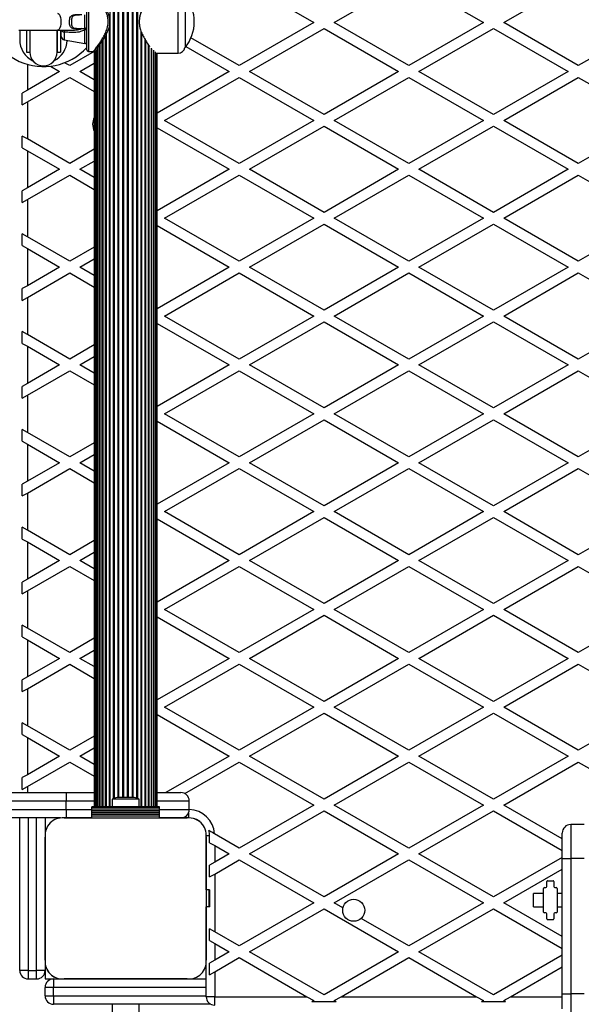
# Model space of a CAD drawing. Units: millimetres. Extents: x 1509 to 16517, y 650 to 13609.
# Drawn here: x 3969 to 4301, y 5054 to 5635 of the extents above; entities that cross this region are included whole.
import ezdxf

# ---------------------------------------------------------------- set-up
doc = ezdxf.new("R2010")
doc.units = ezdxf.units.MM

msp = doc.modelspace()

# ---------------------------------------------------------------- linework, layer by layer
at = {"color": 8, "linetype": 'Continuous', "lineweight": 25, "ltscale": 50}
for p, q in [((4022.63, 5170.36), (4022.63, 6097.36)), ((4024.69, 5175.37), (4024.69, 6092.35)), ((4025.15, 5175.57), (4025.15, 6092.15)), ((4027.36, 5175.86), (4027.36, 6091.86)), ((4027.84, 5175.86), (4027.84, 6091.86)), ((4030.13, 5175.86), (4030.13, 6091.86)), ((4030.62, 5175.86), (4030.62, 6091.86)), ((4032.94, 5175.86), (4032.94, 6091.86)), ((4033.43, 5175.86), (4033.43, 6091.86)), ((4035.72, 5175.86), (4035.72, 6091.86)), ((4036.2, 5175.86), (4036.2, 6091.86)), ((4038.41, 5175.57), (4038.41, 6092.15)), ((4038.86, 5175.37), (4038.86, 6092.35)), ((4009.78, 5651.36), (4009.78, 5633.86)), ((4062.81, 5615.36), (4062.81, 5652.36)), ((4009.78, 5633.86), (4009.78, 5616.36)), ((3995.43, 5627.89), (3995.43, 5623.21)), ((4007.61, 5621.07), (4007.61, 5629.02)), ((4022.21, 5170.36), (4022.21, 5631.4)), ((4040.93, 5170.36), (4040.93, 5628.07)), ((4041.35, 5170.36), (4041.35, 5626.95)), ((4017.99, 5170.36), (4017.99, 5622.54)), ((4019.95, 5170.36), (4019.95, 5625.67)), ((4043.6, 5170.36), (4043.6, 5622.7)), ((4015.13, 5170.36), (4015.13, 5618.68)), ((4016.37, 5170.36), (4016.37, 5620.29)), ((4045.56, 5170.36), (4045.56, 5619.68)), ((4047.19, 5170.36), (4047.19, 5617.78)), ((4048.43, 5170.36), (4048.43, 5616.59)), ((3973.78, 5608.69), (3973.78, 5593.52)), ((3973.78, 5182.45), (3973.78, 5178.86)), ((4013.28, 5173.86), (3996.6, 5173.86)), ((4069.28, 5173.86), (4050.28, 5173.86)), ((3996.6, 5168.86), (4011.78, 5168.86)), ((4051.78, 5168.86), (4069.28, 5168.86)), ((3974.28, 5163.86), (3974.28, 5073.86)), ((3979.28, 5073.86), (3979.28, 5163.86)), ((4068.78, 5166.68), (4068.78, 5163.9)), ((4081.28, 5153.36), (4079.32, 5153.36)), ((4079.28, 5063.86), (3989.28, 5063.86)), ((3989.28, 5058.86), (4079.28, 5058.86)), ((4258.85, 5058.36), (4289.28, 5058.36))]:
    msp.add_line(p, q, dxfattribs=at)
at = {"color": 7, "linetype": 'Continuous', "lineweight": 25, "ltscale": 50}
for p, q in [((4098.78, 5658.76), (4142.78, 5633.36)), ((4154.78, 5633.36), (4198.78, 5658.76)), ((4198.78, 5658.76), (4242.78, 5633.36)), ((4254.78, 5633.36), (4298.78, 5658.76)), ((4008.78, 5633.86), (4008.78, 5650.36)), ((4066.78, 5649.06), (4066.78, 5633.86)), ((4007.78, 5629.86), (4007.78, 5637.86)), ((4008.78, 5617.36), (4008.78, 5633.86)), ((4066.78, 5633.86), (4066.78, 5618.66)), ((4142.78, 5633.36), (4098.78, 5607.96)), ((4198.78, 5607.96), (4154.78, 5633.36)), ((4242.78, 5633.36), (4198.78, 5607.96)), ((4298.78, 5607.96), (4254.78, 5633.36)), ((4342.78, 5633.36), (4298.78, 5607.96)), ((3968.78, 5628.86), (3991.63, 5628.86)), ((3969.28, 5628.86), (3969.28, 5623.36)), ((3973.28, 5628.86), (3973.28, 5615.86)), ((3975.28, 5628.86), (3975.28, 5615.86)), ((3991.28, 5615.86), (3991.28, 5628.94)), ((3991.28, 5628.86), (3991.28, 5615.86)), ((3991.63, 5628.86), (3999.33, 5628.86)), ((3993.28, 5628.86), (3993.28, 5615.86)), ((3993.78, 5625.18), (3993.78, 5628.99)), ((3999.33, 5628.94), (3999.67, 5628.92)), ((3999.33, 5628.86), (3999.5, 5628.86)), ((4005.85, 5629.86), (4007.78, 5629.86)), ((4007.61, 5629.02), (4007.75, 5629.83)), ((4007.75, 5629.83), (4007.83, 5629.83)), ((4020.33, 5626.34), (4020.33, 5170.36)), ((4104.78, 5604.49), (4148.78, 5629.9)), ((4148.78, 5629.9), (4192.78, 5604.49)), ((4204.78, 5604.49), (4248.78, 5629.9)), ((4248.78, 5629.9), (4292.78, 5604.49)), ((3995.43, 5623.21), (4007.61, 5621.07)), ((4016.54, 5620.64), (4016.54, 5170.36)), ((4018.29, 5622.96), (4018.29, 5170.36)), ((4043.23, 5170.36), (4043.23, 5623.33)), ((4098.78, 5607.96), (4070.31, 5624.39)), ((3973.28, 5615.86), (3975.28, 5615.86)), ((3991.28, 5615.86), (3993.28, 5615.86)), ((4013.28, 5616.33), (3998.78, 5607.96)), ((4009.78, 5616.36), (4012.8, 5616.36)), ((4013.28, 5616.49), (4013.28, 5170.36)), ((4013.49, 5616.73), (4013.49, 5170.36)), ((4014.12, 5617.44), (4014.12, 5170.36)), ((4015.14, 5618.7), (4015.14, 5170.36)), ((4045.27, 5170.36), (4045.27, 5620.11)), ((4047.01, 5170.36), (4047.01, 5618.33)), ((4048.42, 5170.36), (4048.42, 5617.07)), ((4049.44, 5170.36), (4049.44, 5616.13)), ((4050.07, 5170.36), (4050.07, 5615.55)), ((4050.28, 5170.36), (4050.28, 5615.36)), ((4050.28, 5615.36), (4062.81, 5615.36)), ((4066.75, 5618.66), (4066.78, 5618.66)), ((4067.24, 5619.24), (4092.78, 5604.49)), ((3998.78, 5607.96), (3995.76, 5609.7)), ((4004.78, 5604.49), (4013.28, 5609.4)), ((3992.78, 5604.49), (3973.78, 5593.52)), ((3987.39, 5607.61), (3992.78, 5604.49)), ((4013.28, 5599.59), (4004.78, 5604.49)), ((4092.78, 5604.49), (4050.28, 5579.96)), ((4148.78, 5579.09), (4104.78, 5604.49)), ((4192.78, 5604.49), (4148.78, 5579.09)), ((4248.78, 5579.09), (4204.78, 5604.49)), ((4292.78, 5604.49), (4248.78, 5579.09)), ((3973.78, 5586.59), (3998.78, 5601.03)), ((3998.78, 5601.03), (4013.28, 5592.66)), ((4054.78, 5575.62), (4098.78, 5601.03)), ((4098.78, 5601.03), (4142.78, 5575.62)), ((4154.78, 5575.62), (4198.78, 5601.03)), ((4198.78, 5601.03), (4242.78, 5575.62)), ((4254.78, 5575.62), (4298.78, 5601.03)), ((4298.78, 5601.03), (4342.78, 5575.62)), ((3973.78, 5593.52), (3970.78, 5591.79)), ((3970.78, 5584.86), (3970.78, 5591.79)), ((3970.78, 5584.86), (3973.78, 5586.59)), ((3973.78, 5586.59), (3973.78, 5564.66)), ((4098.78, 5550.22), (4054.78, 5575.62)), ((4142.78, 5575.62), (4098.78, 5550.22)), ((4198.78, 5550.22), (4154.78, 5575.62)), ((4242.78, 5575.62), (4198.78, 5550.22)), ((4298.78, 5550.22), (4254.78, 5575.62)), ((4342.78, 5575.62), (4298.78, 5550.22)), ((4050.28, 5571.29), (4092.78, 5546.76)), ((4104.78, 5546.76), (4148.78, 5572.16)), ((4148.78, 5572.16), (4192.78, 5546.76)), ((4204.78, 5546.76), (4248.78, 5572.16)), ((4248.78, 5572.16), (4292.78, 5546.76)), ((3973.78, 5564.66), (3970.78, 5566.39)), ((3970.78, 5559.46), (3970.78, 5566.39)), ((3998.78, 5550.22), (3973.78, 5564.66)), ((3970.78, 5559.46), (3973.78, 5557.73)), ((3973.78, 5557.73), (3973.78, 5535.79)), ((3973.78, 5557.73), (3992.78, 5546.76)), ((4013.28, 5558.59), (3998.78, 5550.22)), ((4004.78, 5546.76), (4013.28, 5551.66)), ((3992.78, 5546.76), (3973.78, 5535.79)), ((4013.28, 5541.85), (4004.78, 5546.76)), ((4092.78, 5546.76), (4050.28, 5522.22)), ((4148.78, 5521.35), (4104.78, 5546.76)), ((4192.78, 5546.76), (4148.78, 5521.35)), ((4248.78, 5521.35), (4204.78, 5546.76)), ((4292.78, 5546.76), (4248.78, 5521.35)), ((3973.78, 5528.86), (3998.78, 5543.29)), ((3998.78, 5543.29), (4013.28, 5534.92)), ((4054.78, 5517.89), (4098.78, 5543.29)), ((4098.78, 5543.29), (4142.78, 5517.89)), ((4154.78, 5517.89), (4198.78, 5543.29)), ((4198.78, 5543.29), (4242.78, 5517.89)), ((4254.78, 5517.89), (4298.78, 5543.29)), ((4298.78, 5543.29), (4342.78, 5517.89)), ((3973.78, 5535.79), (3970.78, 5534.06)), ((3970.78, 5527.13), (3970.78, 5534.06)), ((3970.78, 5527.13), (3973.78, 5528.86)), ((3973.78, 5528.86), (3973.78, 5506.92)), ((4098.78, 5492.49), (4054.78, 5517.89)), ((4142.78, 5517.89), (4098.78, 5492.49)), ((4198.78, 5492.49), (4154.78, 5517.89)), ((4242.78, 5517.89), (4198.78, 5492.49)), ((4298.78, 5492.49), (4254.78, 5517.89)), ((4342.78, 5517.89), (4298.78, 5492.49)), ((4050.28, 5513.56), (4092.78, 5489.02)), ((4104.78, 5489.02), (4148.78, 5514.43)), ((4148.78, 5514.43), (4192.78, 5489.02)), ((4204.78, 5489.02), (4248.78, 5514.43)), ((4248.78, 5514.43), (4292.78, 5489.02)), ((3973.78, 5506.92), (3970.78, 5508.65)), ((3970.78, 5501.72), (3970.78, 5508.65)), ((3998.78, 5492.49), (3973.78, 5506.92)), ((3970.78, 5501.72), (3973.78, 5499.99)), ((3973.78, 5499.99), (3973.78, 5478.05)), ((3973.78, 5499.99), (3992.78, 5489.02)), ((4013.28, 5500.86), (3998.78, 5492.49)), ((4004.78, 5489.02), (4013.28, 5493.93)), ((3992.78, 5489.02), (3973.78, 5478.05)), ((4013.28, 5484.11), (4004.78, 5489.02)), ((4092.78, 5489.02), (4050.28, 5464.49)), ((4148.78, 5463.62), (4104.78, 5489.02)), ((4192.78, 5489.02), (4148.78, 5463.62)), ((4248.78, 5463.62), (4204.78, 5489.02)), ((4292.78, 5489.02), (4248.78, 5463.62)), ((3973.78, 5471.12), (3998.78, 5485.56)), ((3998.78, 5485.56), (4013.28, 5477.19)), ((4054.78, 5460.15), (4098.78, 5485.56)), ((4098.78, 5485.56), (4142.78, 5460.15)), ((4154.78, 5460.15), (4198.78, 5485.56)), ((4198.78, 5485.56), (4242.78, 5460.15)), ((4254.78, 5460.15), (4298.78, 5485.56)), ((4298.78, 5485.56), (4342.78, 5460.15)), ((3973.78, 5478.05), (3970.78, 5476.32)), ((3970.78, 5469.39), (3970.78, 5476.32)), ((3970.78, 5469.39), (3973.78, 5471.12)), ((3973.78, 5471.12), (3973.78, 5449.19)), ((4098.78, 5434.75), (4054.78, 5460.15)), ((4142.78, 5460.15), (4098.78, 5434.75)), ((4198.78, 5434.75), (4154.78, 5460.15)), ((4242.78, 5460.15), (4198.78, 5434.75)), ((4298.78, 5434.75), (4254.78, 5460.15)), ((4342.78, 5460.15), (4298.78, 5434.75)), ((4050.28, 5455.82), (4092.78, 5431.29)), ((4104.78, 5431.29), (4148.78, 5456.69)), ((4148.78, 5456.69), (4192.78, 5431.29)), ((4204.78, 5431.29), (4248.78, 5456.69)), ((4248.78, 5456.69), (4292.78, 5431.29)), ((3973.78, 5449.19), (3970.78, 5450.92)), ((3970.78, 5443.99), (3970.78, 5450.92)), ((3998.78, 5434.75), (3973.78, 5449.19)), ((3970.78, 5443.99), (3973.78, 5442.26)), ((3973.78, 5442.26), (3973.78, 5420.32)), ((3973.78, 5442.26), (3992.78, 5431.29)), ((4013.28, 5443.12), (3998.78, 5434.75)), ((4004.78, 5431.29), (4013.28, 5436.19)), ((3992.78, 5431.29), (3973.78, 5420.32)), ((4013.28, 5426.38), (4004.78, 5431.29)), ((4092.78, 5431.29), (4050.28, 5406.75)), ((4148.78, 5405.88), (4104.78, 5431.29)), ((4192.78, 5431.29), (4148.78, 5405.88)), ((4248.78, 5405.88), (4204.78, 5431.29)), ((4292.78, 5431.29), (4248.78, 5405.88)), ((3973.78, 5413.39), (3998.78, 5427.82)), ((3998.78, 5427.82), (4013.28, 5419.45)), ((4054.78, 5402.42), (4098.78, 5427.82)), ((4098.78, 5427.82), (4142.78, 5402.42)), ((4154.78, 5402.42), (4198.78, 5427.82)), ((4198.78, 5427.82), (4242.78, 5402.42)), ((4254.78, 5402.42), (4298.78, 5427.82)), ((4298.78, 5427.82), (4342.78, 5402.42)), ((3973.78, 5420.32), (3970.78, 5418.59)), ((3970.78, 5411.66), (3970.78, 5418.59)), ((3970.78, 5411.66), (3973.78, 5413.39)), ((3973.78, 5413.39), (3973.78, 5391.45)), ((4098.78, 5377.02), (4054.78, 5402.42)), ((4142.78, 5402.42), (4098.78, 5377.02)), ((4198.78, 5377.02), (4154.78, 5402.42)), ((4242.78, 5402.42), (4198.78, 5377.02)), ((4298.78, 5377.02), (4254.78, 5402.42)), ((4342.78, 5402.42), (4298.78, 5377.02)), ((4050.28, 5398.09), (4092.78, 5373.55)), ((4104.78, 5373.55), (4148.78, 5398.96)), ((4148.78, 5398.96), (4192.78, 5373.55)), ((4204.78, 5373.55), (4248.78, 5398.96)), ((4248.78, 5398.96), (4292.78, 5373.55)), ((3973.78, 5391.45), (3970.78, 5393.18)), ((3970.78, 5386.25), (3970.78, 5393.18)), ((3998.78, 5377.02), (3973.78, 5391.45)), ((3970.78, 5386.25), (3973.78, 5384.52)), ((3973.78, 5384.52), (3973.78, 5362.58)), ((3973.78, 5384.52), (3992.78, 5373.55)), ((4013.28, 5385.39), (3998.78, 5377.02)), ((4004.78, 5373.55), (4013.28, 5378.46)), ((3992.78, 5373.55), (3973.78, 5362.58)), ((4013.28, 5368.64), (4004.78, 5373.55)), ((4092.78, 5373.55), (4050.28, 5349.01)), ((4148.78, 5348.15), (4104.78, 5373.55)), ((4192.78, 5373.55), (4148.78, 5348.15)), ((4248.78, 5348.15), (4204.78, 5373.55)), ((4292.78, 5373.55), (4248.78, 5348.15)), ((3973.78, 5355.65), (3998.78, 5370.09)), ((3998.78, 5370.09), (4013.28, 5361.72)), ((4054.78, 5344.68), (4098.78, 5370.09)), ((4098.78, 5370.09), (4142.78, 5344.68)), ((4154.78, 5344.68), (4198.78, 5370.09)), ((4198.78, 5370.09), (4242.78, 5344.68)), ((4254.78, 5344.68), (4298.78, 5370.09)), ((4298.78, 5370.09), (4342.78, 5344.68)), ((3973.78, 5362.58), (3970.78, 5360.85)), ((3970.78, 5353.92), (3970.78, 5360.85)), ((3970.78, 5353.92), (3973.78, 5355.65)), ((3973.78, 5355.65), (3973.78, 5333.72)), ((4098.78, 5319.28), (4054.78, 5344.68)), ((4142.78, 5344.68), (4098.78, 5319.28)), ((4198.78, 5319.28), (4154.78, 5344.68)), ((4242.78, 5344.68), (4198.78, 5319.28)), ((4298.78, 5319.28), (4254.78, 5344.68)), ((4342.78, 5344.68), (4298.78, 5319.28)), ((4050.28, 5340.35), (4092.78, 5315.82)), ((4104.78, 5315.82), (4148.78, 5341.22)), ((4148.78, 5341.22), (4192.78, 5315.82)), ((4204.78, 5315.82), (4248.78, 5341.22)), ((4248.78, 5341.22), (4292.78, 5315.82)), ((3973.78, 5333.72), (3970.78, 5335.45)), ((3970.78, 5328.52), (3970.78, 5335.45)), ((3998.78, 5319.28), (3973.78, 5333.72)), ((3970.78, 5328.52), (3973.78, 5326.79)), ((3973.78, 5326.79), (3973.78, 5304.85)), ((3973.78, 5326.79), (3992.78, 5315.82)), ((4013.28, 5327.65), (3998.78, 5319.28)), ((4004.78, 5315.82), (4013.28, 5320.72)), ((3992.78, 5315.82), (3973.78, 5304.85)), ((3973.78, 5297.92), (3998.78, 5312.35)), ((3998.78, 5312.35), (4013.28, 5303.98)), ((4013.28, 5310.91), (4004.78, 5315.82)), ((4092.78, 5315.82), (4050.28, 5291.28)), ((4054.78, 5286.95), (4098.78, 5312.35)), ((4098.78, 5312.35), (4142.78, 5286.95)), ((4148.78, 5290.41), (4104.78, 5315.82)), ((4192.78, 5315.82), (4148.78, 5290.41)), ((4154.78, 5286.95), (4198.78, 5312.35)), ((4198.78, 5312.35), (4242.78, 5286.95)), ((4248.78, 5290.41), (4204.78, 5315.82)), ((4292.78, 5315.82), (4248.78, 5290.41)), ((4254.78, 5286.95), (4298.78, 5312.35)), ((4298.78, 5312.35), (4342.78, 5286.95)), ((3973.78, 5304.85), (3970.78, 5303.12)), ((3970.78, 5296.19), (3970.78, 5303.12)), ((3970.78, 5296.19), (3973.78, 5297.92)), ((3973.78, 5297.92), (3973.78, 5275.98)), ((4098.78, 5261.55), (4054.78, 5286.95)), ((4142.78, 5286.95), (4098.78, 5261.55)), ((4104.78, 5258.08), (4148.78, 5283.49)), ((4148.78, 5283.49), (4192.78, 5258.08)), ((4198.78, 5261.55), (4154.78, 5286.95)), ((4242.78, 5286.95), (4198.78, 5261.55)), ((4204.78, 5258.08), (4248.78, 5283.49)), ((4248.78, 5283.49), (4292.78, 5258.08)), ((4298.78, 5261.55), (4254.78, 5286.95)), ((4342.78, 5286.95), (4298.78, 5261.55)), ((3973.78, 5275.98), (3970.78, 5277.71)), ((3970.78, 5270.78), (3970.78, 5277.71)), ((4050.28, 5282.62), (4092.78, 5258.08)), ((3998.78, 5261.55), (3973.78, 5275.98)), ((3970.78, 5270.78), (3973.78, 5269.05)), ((3973.78, 5269.05), (3973.78, 5247.11)), ((3973.78, 5269.05), (3992.78, 5258.08)), ((4013.28, 5269.92), (3998.78, 5261.55)), ((4004.78, 5258.08), (4013.28, 5262.99)), ((3992.78, 5258.08), (3973.78, 5247.11)), ((3973.78, 5240.18), (3998.78, 5254.62)), ((3998.78, 5254.62), (4013.28, 5246.25)), ((4013.28, 5253.17), (4004.78, 5258.08)), ((4092.78, 5258.08), (4050.28, 5233.54)), ((4054.78, 5229.21), (4098.78, 5254.62)), ((4098.78, 5254.62), (4142.78, 5229.21)), ((4148.78, 5232.68), (4104.78, 5258.08)), ((4192.78, 5258.08), (4148.78, 5232.68)), ((4154.78, 5229.21), (4198.78, 5254.62)), ((4198.78, 5254.62), (4242.78, 5229.21)), ((4248.78, 5232.68), (4204.78, 5258.08)), ((4292.78, 5258.08), (4248.78, 5232.68)), ((4254.78, 5229.21), (4298.78, 5254.62)), ((4298.78, 5254.62), (4342.78, 5229.21)), ((3973.78, 5247.11), (3970.78, 5245.38)), ((3970.78, 5238.45), (3970.78, 5245.38)), ((3970.78, 5238.45), (3973.78, 5240.18)), ((3973.78, 5240.18), (3973.78, 5218.25)), ((4098.78, 5203.81), (4054.78, 5229.21)), ((4142.78, 5229.21), (4098.78, 5203.81)), ((4104.78, 5200.35), (4148.78, 5225.75)), ((4148.78, 5225.75), (4192.78, 5200.35)), ((4198.78, 5203.81), (4154.78, 5229.21)), ((4242.78, 5229.21), (4198.78, 5203.81)), ((4204.78, 5200.35), (4248.78, 5225.75)), ((4248.78, 5225.75), (4292.78, 5200.35)), ((4298.78, 5203.81), (4254.78, 5229.21)), ((4342.78, 5229.21), (4298.78, 5203.81)), ((3973.78, 5218.25), (3970.78, 5219.98)), ((3970.78, 5213.05), (3970.78, 5219.98)), ((4050.28, 5224.88), (4092.78, 5200.35)), ((3998.78, 5203.81), (3973.78, 5218.25)), ((3970.78, 5213.05), (3973.78, 5211.32)), ((3973.78, 5211.32), (3973.78, 5189.38)), ((3973.78, 5211.32), (3992.78, 5200.35)), ((4013.28, 5212.18), (3998.78, 5203.81)), ((4004.78, 5200.35), (4013.28, 5205.25)), ((3992.78, 5200.35), (3973.78, 5189.38)), ((3973.78, 5182.45), (3998.78, 5196.88)), ((3998.78, 5196.88), (4013.28, 5188.51)), ((4013.28, 5195.44), (4004.78, 5200.35)), ((4092.78, 5200.35), (4055.56, 5178.86)), ((4066.59, 5178.3), (4098.78, 5196.88)), ((4098.78, 5196.88), (4142.78, 5171.48)), ((4148.78, 5174.94), (4104.78, 5200.35)), ((4192.78, 5200.35), (4148.78, 5174.94)), ((4154.78, 5171.48), (4198.78, 5196.88)), ((4198.78, 5196.88), (4242.78, 5171.48)), ((4248.78, 5174.94), (4204.78, 5200.35)), ((4292.78, 5200.35), (4248.78, 5174.94)), ((4254.78, 5171.48), (4298.78, 5196.88)), ((4298.78, 5196.88), (4342.78, 5171.48)), ((3973.78, 5189.38), (3970.78, 5187.65)), ((3970.78, 5180.72), (3970.78, 5187.65)), ((3960.61, 5178.86), (3996.6, 5178.86)), ((3970.78, 5180.72), (3973.78, 5182.45)), ((3996.6, 5178.86), (4013.28, 5178.86)), ((3996.6, 5178.86), (3996.6, 5173.86)), ((4050.28, 5178.86), (4064.28, 5178.86)), ((3996.6, 5173.86), (3956.11, 5173.86)), ((3996.6, 5168.86), (3996.6, 5173.86)), ((4023.88, 5174.86), (4023.88, 5170.36)), ((4031.78, 5174.86), (4023.88, 5174.86)), ((4031.78, 5175.86), (4026.78, 5175.86)), ((4036.78, 5175.86), (4031.78, 5175.86)), ((4039.68, 5174.86), (4031.78, 5174.86)), ((4039.68, 5170.36), (4039.68, 5174.86)), ((4069.28, 5168.86), (4069.28, 5173.86)), ((3956.11, 5168.86), (3996.6, 5168.86)), ((4051.78, 5170.36), (4011.78, 5170.36)), ((4011.78, 5170.1), (4011.78, 5170.36)), ((4051.78, 5170.1), (4011.78, 5170.1)), ((4011.78, 5169.19), (4011.78, 5170.1)), ((4011.78, 5169.19), (4051.78, 5169.19)), ((4011.78, 5169.12), (4011.78, 5169.19)), ((4051.78, 5169.12), (4011.78, 5169.12)), ((4011.78, 5168.21), (4011.78, 5169.12)), ((4011.78, 5168.21), (4051.78, 5168.21)), ((4011.78, 5168.14), (4011.78, 5168.21)), ((4051.78, 5168.14), (4011.78, 5168.14)), ((4011.78, 5167.23), (4011.78, 5168.14)), ((4011.78, 5167.23), (4051.78, 5167.23)), ((4011.78, 5167.16), (4011.78, 5167.23)), ((4051.78, 5167.16), (4011.78, 5167.16)), ((4011.78, 5166.35), (4011.78, 5167.16)), ((4051.78, 5170.1), (4051.78, 5170.36)), ((4051.78, 5169.19), (4051.78, 5170.1)), ((4051.78, 5169.12), (4051.78, 5169.19)), ((4051.78, 5168.21), (4051.78, 5169.12)), ((4051.78, 5168.14), (4051.78, 5168.21)), ((4051.78, 5167.23), (4051.78, 5168.14)), ((4051.78, 5167.16), (4051.78, 5167.23)), ((4051.78, 5166.35), (4051.78, 5167.16)), ((4142.78, 5171.48), (4098.78, 5146.08)), ((4104.78, 5142.61), (4148.78, 5168.02)), ((4148.78, 5168.02), (4192.78, 5142.61)), ((4198.78, 5146.08), (4154.78, 5171.48)), ((4242.78, 5171.48), (4198.78, 5146.08)), ((4204.78, 5142.61), (4248.78, 5168.02)), ((4248.78, 5168.02), (4289.28, 5144.63)), ((4289.28, 5151.56), (4254.78, 5171.48)), ((3993.43, 5163.86), (3960.61, 5163.86)), ((3969.28, 5073.86), (3969.28, 5163.86)), ((3984.28, 5163.86), (3984.28, 5154.8)), ((3996.6, 5163.86), (3995.41, 5163.86)), ((3995.42, 5163.86), (4068.14, 5163.86)), ((4011.78, 5163.86), (3996.6, 5163.86)), ((4011.78, 5166.35), (4051.78, 5166.35)), ((4011.78, 5166.12), (4011.78, 5166.35)), ((4011.78, 5166.12), (4051.78, 5166.12)), ((4011.78, 5165.21), (4011.78, 5166.12)), ((4011.78, 5165.21), (4051.78, 5165.21)), ((4011.78, 5163.86), (4011.78, 5165.21)), ((4011.78, 5163.86), (4051.78, 5163.86)), ((4026.78, 5163.86), (4026.78, 5163.86)), ((4027.78, 5163.86), (4027.78, 5163.86)), ((4035.78, 5163.86), (4035.78, 5163.86)), ((4036.78, 5163.86), (4036.78, 5163.86)), ((4051.78, 5166.12), (4051.78, 5166.35)), ((4051.78, 5165.21), (4051.78, 5166.12)), ((4051.78, 5163.86), (4051.78, 5165.21)), ((4064.28, 5163.86), (4051.78, 5163.86)), ((4068.14, 5163.86), (4064.28, 5163.86)), ((4294.28, 5159.97), (4294.28, 5139.97)), ((4302.28, 5159.97), (4294.28, 5159.97)), ((4294.28, 5159.97), (4294.28, 5159.97)), ((3984.28, 5152.62), (3984.28, 5079.99)), ((3984.28, 5080), (3984.28, 5152.61)), ((4079.28, 5121.36), (4079.28, 5152.72)), ((4079.28, 5152.72), (4079.28, 5080)), ((4081.28, 5149.25), (4081.28, 5153.36)), ((4098.78, 5146.08), (4084.24, 5154.47)), ((4289.28, 5139.97), (4289.28, 5154.97)), ((4081.28, 5149.25), (4084.28, 5147.52)), ((4084.28, 5147.52), (4084.28, 5137.7)), ((4084.28, 5147.52), (4092.78, 5142.61)), ((4092.78, 5142.61), (4084.28, 5137.7)), ((4084.28, 5130.78), (4098.78, 5139.15)), ((4098.78, 5139.15), (4142.78, 5113.74)), ((4148.78, 5117.21), (4104.78, 5142.61)), ((4192.78, 5142.61), (4148.78, 5117.21)), ((4154.78, 5113.74), (4198.78, 5139.15)), ((4198.78, 5139.15), (4242.78, 5113.74)), ((4248.78, 5117.21), (4204.78, 5142.61)), ((4289.28, 5140.59), (4248.78, 5117.21)), ((4289.28, 5060.01), (4289.28, 5139.97)), ((4294.28, 5139.97), (4294.28, 5060.01)), ((4302.28, 5139.97), (4294.28, 5139.97)), ((4084.28, 5137.7), (4081.28, 5135.97)), ((4081.28, 5129.04), (4081.28, 5135.97)), ((4254.78, 5113.74), (4289.28, 5133.66)), ((4081.28, 5129.04), (4084.28, 5130.78)), ((4084.28, 5130.78), (4084.28, 5096.71)), ((4280.18, 5123.31), (4280.18, 5126.31)), ((4280.68, 5126.81), (4283.88, 5126.81)), ((4284.38, 5126.31), (4284.38, 5123.31)), ((4081.05, 5121.36), (4079.28, 5121.36)), ((4081.05, 5111.36), (4081.05, 5121.36)), ((4081.05, 5121.36), (4081.49, 5121.36)), ((4081.49, 5111.36), (4081.49, 5121.36)), ((4278.28, 5108.31), (4278.28, 5122.31)), ((4278.78, 5122.81), (4279.68, 5122.81)), ((4284.88, 5122.81), (4285.78, 5122.81)), ((4286.28, 5122.31), (4286.28, 5108.31)), ((3984.28, 5120.36), (3984.28, 5120.36)), ((4278.28, 5119.31), (4272.28, 5119.31)), ((4272.28, 5111.31), (4272.28, 5119.31)), ((4289.28, 5119.31), (4286.28, 5119.31)), ((3984.28, 5112.36), (3984.28, 5112.36)), ((4081.05, 5111.36), (4079.28, 5111.36)), ((4079.28, 5080), (4079.28, 5111.36)), ((4081.49, 5111.36), (4081.05, 5111.36)), ((4142.78, 5113.74), (4098.78, 5088.34)), ((4104.78, 5084.88), (4148.78, 5110.28)), ((4148.78, 5110.28), (4192.78, 5084.88)), ((4159.93, 5110.77), (4154.78, 5113.74)), ((4242.78, 5113.74), (4198.78, 5088.34)), ((4204.78, 5084.88), (4248.78, 5110.28)), ((4248.78, 5110.28), (4289.28, 5086.9)), ((4289.28, 5093.83), (4254.78, 5113.74)), ((4272.28, 5111.31), (4278.28, 5111.31)), ((4286.28, 5111.31), (4289.28, 5111.31)), ((4198.78, 5088.34), (4170.67, 5104.57)), ((4279.68, 5107.81), (4278.78, 5107.81)), ((4280.18, 5104.31), (4280.18, 5107.31)), ((4283.88, 5103.81), (4280.68, 5103.81)), ((4284.38, 5107.31), (4284.38, 5104.31)), ((4285.78, 5107.81), (4284.88, 5107.81)), ((4084.28, 5096.71), (4081.28, 5098.44)), ((4081.28, 5091.52), (4081.28, 5098.44)), ((4081.28, 5091.52), (4084.28, 5089.78)), ((4098.78, 5088.34), (4084.28, 5096.71)), ((4084.28, 5089.78), (4084.28, 5079.97)), ((4084.28, 5089.78), (4092.78, 5084.88)), ((4084.28, 5079.97), (4081.28, 5078.24)), ((4092.78, 5084.88), (4084.28, 5079.97)), ((4084.28, 5073.04), (4098.78, 5081.41)), ((4098.78, 5081.41), (4138.71, 5058.36)), ((4148.78, 5059.47), (4104.78, 5084.88)), ((4192.78, 5084.88), (4148.78, 5059.47)), ((4158.85, 5058.36), (4198.78, 5081.41)), ((4198.78, 5081.41), (4238.71, 5058.36)), ((4248.78, 5059.47), (4204.78, 5084.88)), ((4289.28, 5082.86), (4248.78, 5059.47)), ((3984.28, 5078), (3984.28, 5073.86)), ((4079.28, 5058.36), (4079.28, 5078)), ((4081.28, 5071.31), (4081.28, 5078.24)), ((4258.85, 5058.36), (4289.28, 5075.93)), ((3974.28, 5073.86), (3969.28, 5073.86)), ((3974.28, 5073.86), (3979.28, 5073.86)), ((3974.28, 5073.86), (3974.28, 5068.86)), ((3974.28, 5068.86), (3979.28, 5068.86)), ((3984.28, 5073.86), (3979.28, 5073.86)), ((3979.28, 5068.86), (3979.28, 5073.86)), ((3984.28, 5073.86), (3984.28, 5068.86)), ((3984.28, 5068.86), (3989.28, 5068.86)), ((3989.28, 5068.86), (3989.28, 5063.86)), ((3989.28, 5068.86), (3993.42, 5068.86)), ((3995.41, 5068.86), (4068.14, 5068.86)), ((4068.14, 5068.86), (3995.42, 5068.86)), ((4070.14, 5068.86), (4079.28, 5068.86)), ((4081.28, 5071.31), (4084.28, 5073.04)), ((4084.28, 5073.04), (4084.28, 5058.36)), ((3989.28, 5063.86), (3984.28, 5063.86)), ((3984.28, 5058.86), (3984.28, 5063.86)), ((3989.28, 5058.86), (3989.28, 5063.86)), ((3984.28, 5058.86), (3989.28, 5058.86)), ((3989.28, 5058.86), (3989.28, 5053.86)), ((4084.28, 5058.36), (4079.28, 5058.36)), ((4084.28, 5053.36), (4084.28, 5058.36)), ((4084.28, 5058.36), (4138.71, 5058.36)), ((4138.71, 5058.36), (4142.78, 5056.01)), ((4154.78, 5056.01), (4158.85, 5058.36)), ((4158.85, 5058.36), (4238.71, 5058.36)), ((4238.71, 5058.36), (4242.78, 5056.01)), ((4254.78, 5056.01), (4258.85, 5058.36)), ((4289.28, 5051.15), (4289.28, 5060.01)), ((4302.28, 5060.01), (4294.28, 5060.01)), ((4294.28, 5060.01), (4294.28, 5048.2)), ((4082.1, 5053.86), (3989.28, 5053.86)), ((4023.88, 5053.86), (4023.88, 5048.86)), ((4039.68, 5048.86), (4039.68, 5053.86)), ((4142.78, 5056.01), (4141.65, 5055.36)), ((4155.9, 5055.36), (4141.65, 5055.36)), ((4155.9, 5055.36), (4154.78, 5056.01)), ((4242.78, 5056.01), (4241.65, 5055.36)), ((4255.9, 5055.36), (4241.65, 5055.36)), ((4255.9, 5055.36), (4254.78, 5056.01))]:
    msp.add_line(p, q, dxfattribs=at)
at = {"color": 8, "linetype": 'Continuous', "lineweight": 25, "ltscale": 50, "flags": 128}
for points in [[(3991.63, 5638.86), (3992.02, 5638.76), (3992.51, 5638.3), (3992.94, 5637.51), (3993.27, 5636.46), (3993.48, 5635.21), (3993.55, 5633.86)], [(3993.55, 5633.86), (3993.48, 5632.51), (3993.27, 5631.26), (3992.94, 5630.21), (3992.51, 5629.42), (3992.02, 5628.96), (3991.63, 5628.86)]]:
    msp.add_lwpolyline(points, dxfattribs=at)
at = {"color": 7, "linetype": 'Continuous', "lineweight": 25, "ltscale": 50, "flags": 128}
for points in [[(4008.78, 5629.4), (4008.76, 5629.31), (4008.69, 5629.24), (4008.57, 5629.17), (4008.42, 5629.11), (4008.24, 5629.06), (4008.04, 5629.03), (4007.82, 5629.02), (4007.61, 5629.02)], [(3996.6, 5168.86), (3996.6, 5167.88), (3996.6, 5166.95), (3996.6, 5166.08), (3996.6, 5165.32), (3996.6, 5164.7), (3996.6, 5164.24), (3996.6, 5163.96), (3996.6, 5163.86)], [(4289.28, 5139.97), (4289.38, 5139.97), (4289.66, 5139.97), (4290.12, 5139.97), (4290.74, 5139.97), (4291.5, 5139.97), (4292.37, 5139.97), (4293.3, 5139.97), (4294.28, 5139.97)], [(4289.28, 5060.01), (4289.38, 5060.01), (4289.66, 5060.01), (4290.12, 5060.01), (4290.74, 5060.01), (4291.5, 5060.01), (4292.37, 5060.01), (4293.3, 5060.01), (4294.28, 5060.01)]]:
    msp.add_lwpolyline(points, dxfattribs=at)
at = {"color": 7, "linetype": 'Continuous', "lineweight": 25, "ltscale": 2500}
msp.add_circle((4166.28, 5109.36), 6.5, dxfattribs=at)
for centre, radius, start, end in [((3983.28, 5641.86), 34.5, 29.59185, 317.65739), ((4048.53, 5633.86), 23.75, 359.99653, 39.78451), ((4048.53, 5633.86), 23.75, 320.21549, 359.99653), ((4005.9, 5629.2), 0.659, 94.66006, 145.46672), ((4007.78, 5630.86), 1, 270, 0), ((3983.28, 5623.36), 14, 180, 243.69252), ((3983.28, 5623.36), 14, 296.30748, 358.07268), ((3995.78, 5625.18), 2, 180, 260), ((4007.78, 5622.05), 1, 260, 0), ((3983.28, 5615.86), 8, 180, 0), ((4009.78, 5617.36), 1, 180, 270), ((4062.81, 5619.36), 4, 270, 349.92134), ((4020.78, 5573.36), 8.5, 151.92751, 208.07249), ((4064.28, 5173.86), 5, 0, 90), ((4026.78, 5171.16), 4.71, 90, 128.05121), ((4036.78, 5171.16), 4.71, 51.94879, 90), ((4064.28, 5168.86), 5, 270, 0), ((3994.42, 5153.71), 10.2, 84.40256, 186.15956), ((4069.14, 5153.72), 10.19, 354.38132, 95.61868), ((4069.28, 5153.86), 10, 16.17449, 73.82551), ((4068.78, 5153.36), 12.5, 0, 14.05715), ((4294.28, 5154.97), 5, 90, 180), ((4294.28, 5154.97), 5, 90, 180), ((4280.68, 5126.31), 0.5, 90, 180), ((4283.88, 5126.31), 0.5, 0, 90), ((4278.78, 5122.31), 0.5, 90, 180), ((4279.68, 5123.31), 0.5, 270, 0), ((4284.88, 5123.31), 0.5, 180, 270), ((4285.78, 5122.31), 0.5, 0, 90), ((4278.78, 5108.31), 0.5, 180, 270), ((4279.68, 5107.31), 0.5, 0, 90), ((4280.68, 5104.31), 0.5, 180, 270), ((4283.88, 5104.31), 0.5, 270, 0), ((4284.88, 5107.31), 0.5, 90, 180), ((4285.78, 5108.31), 0.5, 270, 0), ((3994.42, 5079), 10.19, 174.38132, 275.61868), ((4069.14, 5079), 10.19, 264.38109, 5.61891), ((3974.28, 5073.86), 5, 180, 270), ((3979.28, 5073.86), 5, 270, 0), ((3989.28, 5063.86), 5, 90, 180), ((3994.28, 5078.86), 10, 209.25114, 240.68461), ((3989.28, 5058.86), 5, 180, 270), ((4084.28, 5058.36), 5, 180, 270)]:
    msp.add_arc(centre, radius, start, end, dxfattribs=at)
at = {"color": 8, "linetype": 'Continuous', "lineweight": 25, "ltscale": 2500}
for centre, radius, start, end in [((3995.32, 5629.57), 1.69, 204.94643, 273.65237), ((4068.78, 5153.36), 15.5, 4.11022, 88.15145)]:
    msp.add_arc(centre, radius, start, end, dxfattribs=at)
at = {"color": 7, "linetype": 'Continuous', "lineweight": 25, "ltscale": 2500}
msp.add_ellipse((4007.78, 5626.86), major_axis=(0, 3), ratio=0.128205, start_param=6.150728, end_param=6.283185, dxfattribs=at)
at = {"color": 8, "linetype": 'Continuous', "lineweight": 25, "ltscale": 50}
for points, knots in [([(4021.48, 5633.86), (4021.43, 5634.71), (4021.33, 5636.3), (4020.69, 5638.53), (4019.75, 5640.86), (4018.42, 5643.33), (4016.85, 5645.8), (4015.33, 5647.98), (4014.17, 5649.54), (4013.39, 5650.58), (4012.95, 5651.14), (4012.75, 5651.39), (4012.8, 5651.34), (4012.8, 5651.33)], [0, 0, 0, 0, 0.0878597, 0.1637875, 0.2417415, 0.359391, 0.4803584, 0.6013341, 0.7264771, 0.810552, 0.8968228, 0.9812787, 1, 1, 1, 1]), ([(4012.8, 5616.38), (4012.79, 5616.38), (4012.75, 5616.32), (4012.93, 5616.55), (4013.32, 5617.05), (4013.93, 5617.85), (4014.73, 5618.93), (4015.75, 5620.34), (4016.97, 5622.11), (4018.3, 5624.21), (4019.58, 5626.53), (4020.77, 5629.28), (4021.42, 5631.83), (4021.46, 5633.46), (4021.48, 5633.86)], [0, 0, 0, 0, 0.014079, 0.099097, 0.176627, 0.255999, 0.340464, 0.426613, 0.52846, 0.632375, 0.730814, 0.831479, 0.958845, 1, 1, 1, 1]), ([(3995.42, 5628.86), (3995.41, 5628.78), (3995.4, 5628.58), (3995.42, 5628.16), (3995.43, 5627.89)], [0, 0, 0, 0, 0.362681, 1, 1, 1, 1]), ([(3999.67, 5628.92), (4000.03, 5628.91), (4001.54, 5628.83), (4003.24, 5629.09), (4004.52, 5629.43), (4004.71, 5629.49), (4004.71, 5629.49)], [0, 0, 0, 0, 0.210531, 0.887363, 0.998063, 1, 1, 1, 1])]:
    msp.add_open_spline(points, degree=3, knots=knots, dxfattribs=at)
at = {"color": 7, "linetype": 'Continuous', "lineweight": 25, "ltscale": 50}
for points, knots in [([(4014.59, 5618), (4014.81, 5618.28), (4015.27, 5618.85), (4016.15, 5619.99), (4017.17, 5621.35), (4018.31, 5622.96), (4019.45, 5624.73), (4020.51, 5626.59), (4021.36, 5628.42), (4021.98, 5630.22), (4022.29, 5631.62), (4022.43, 5632.74), (4022.5, 5633.87), (4022.42, 5635.4), (4022.07, 5637.18), (4021.5, 5638.94), (4020.72, 5640.7), (4019.75, 5642.5), (4018.63, 5644.28), (4017.46, 5645.97), (4016.37, 5647.44), (4015.46, 5648.63), (4014.87, 5649.37), (4014.65, 5649.65), (4014.6, 5649.7)], [0, 0, 0, 0, 0.04887, 0.099769, 0.15347, 0.210036, 0.268726, 0.322026, 0.371271, 0.415827, 0.456745, 0.471677, 0.493845, 0.535206, 0.577377, 0.619989, 0.666164, 0.716615, 0.772746, 0.830769, 0.889535, 0.940718, 0.989008, 1, 1, 1, 1]), ([(4045.8, 5648.39), (4045.77, 5648.34), (4045.33, 5647.74), (4044.36, 5646.29), (4042.98, 5644.08), (4041.67, 5641.61), (4040.67, 5639.2), (4040.05, 5636.88), (4039.8, 5635.17), (4039.78, 5634.16), (4039.78, 5633.86)], [0, 0, 0, 0, 0.015388, 0.19152, 0.371294, 0.539593, 0.711851, 0.829635, 0.950528, 1, 1, 1, 1]), ([(4004.71, 5629.49), (4004.66, 5629.49), (4003.72, 5629.5), (4002.26, 5629.55), (4000.56, 5629.85), (3999.57, 5630.39), (3998.99, 5631.24), (3998.73, 5632.26), (3998.61, 5633.5), (3998.63, 5634.78), (3998.79, 5635.69), (3999.03, 5636.47), (3999.26, 5636.9), (3999.77, 5637.43), (4000.47, 5637.83), (4002.07, 5638.16), (4003.56, 5638.22), (4004.59, 5638.23), (4004.71, 5638.23)], [0, 0, 0, 0, 0.0072671, 0.1463644, 0.2306474, 0.3055299, 0.3651244, 0.427875, 0.4768673, 0.5457959, 0.6058182, 0.617162, 0.683311, 0.6947574, 0.7631712, 0.8402322, 0.9811979, 1, 1, 1, 1]), ([(4005.85, 5637.86), (4005.54, 5637.86), (4004.35, 5637.85), (4002.73, 5637.8), (4001.2, 5637.5), (4000.37, 5637), (4000.07, 5636.41), (3999.88, 5635.67), (3999.78, 5634.76), (3999.77, 5633.54), (3999.83, 5632.42), (3999.98, 5631.49), (4000.37, 5630.74), (4000.88, 5630.41), (4001.6, 5630.13), (4002.91, 5629.91), (4004.5, 5629.87), (4005.61, 5629.86), (4005.85, 5629.86)], [0, 0, 0, 0, 0.049324, 0.187087, 0.257502, 0.317403, 0.374432, 0.387127, 0.455014, 0.522569, 0.570156, 0.62905, 0.682182, 0.736042, 0.747997, 0.82557, 0.962292, 1, 1, 1, 1]), ([(4039.78, 5633.86), (4039.81, 5633.16), (4039.87, 5631.74), (4040.38, 5629.45), (4041.23, 5627.07), (4042.51, 5624.46), (4044.04, 5621.89), (4045.23, 5620.12), (4045.76, 5619.39), (4045.8, 5619.33)], [0, 0, 0, 0, 0.117121, 0.237993, 0.39504, 0.556439, 0.765987, 0.981582, 1, 1, 1, 1]), ([(4007.61, 5629.02), (4006.81, 5628.65), (4004.89, 5627.74), (4001.7, 5627.46), (3998.43, 5627.52), (3996.43, 5627.76), (3995.43, 5627.89)], [0, 0, 0, 0, 0.2179, 0.527198, 0.762255, 1, 1, 1, 1]), ([(4004.71, 5629.49), (4004.71, 5629.49), (4004.93, 5629.52), (4005.15, 5629.55), (4005.36, 5629.58)], [0, 0, 0, 0, 0.019173, 1, 1, 1, 1]), ([(4007.75, 5629.83), (4007.14, 5629.78), (4006.34, 5629.71), (4005.54, 5629.6), (4005.36, 5629.58)], [0, 0, 0, 0, 0.769595, 1, 1, 1, 1]), ([(4008.78, 5630.73), (4008.78, 5630.73), (4008.78, 5630.66), (4008.75, 5630.48), (4008.63, 5630.24), (4008.41, 5630.02), (4008.14, 5629.88), (4007.93, 5629.85), (4007.83, 5629.83)], [0, 0, 0, 0, 0.004653, 0.172442, 0.401099, 0.608124, 0.803843, 1, 1, 1, 1]), ([(4012.8, 5616.36), (4012.88, 5616.37), (4013.02, 5616.38), (4013.18, 5616.44), (4013.26, 5616.49), (4013.28, 5616.5)], [0, 0, 0, 0, 0.467515, 0.86772, 1, 1, 1, 1]), ([(4013.9, 5617.15), (4013.94, 5617.2), (4013.99, 5617.26), (4014.1, 5617.39), (4014.12, 5617.41)], [0, 0, 0, 0, 0.823202, 1, 1, 1, 1]), ([(4084.24, 5154.47), (4083.51, 5154.89), (4082.35, 5155.56), (4081.3, 5156.17), (4080.9, 5156.4)], [0, 0, 0, 0, 0.621321, 1, 1, 1, 1])]:
    msp.add_open_spline(points, degree=3, knots=knots, dxfattribs=at)

doc.saveas('drawing.dxf')
